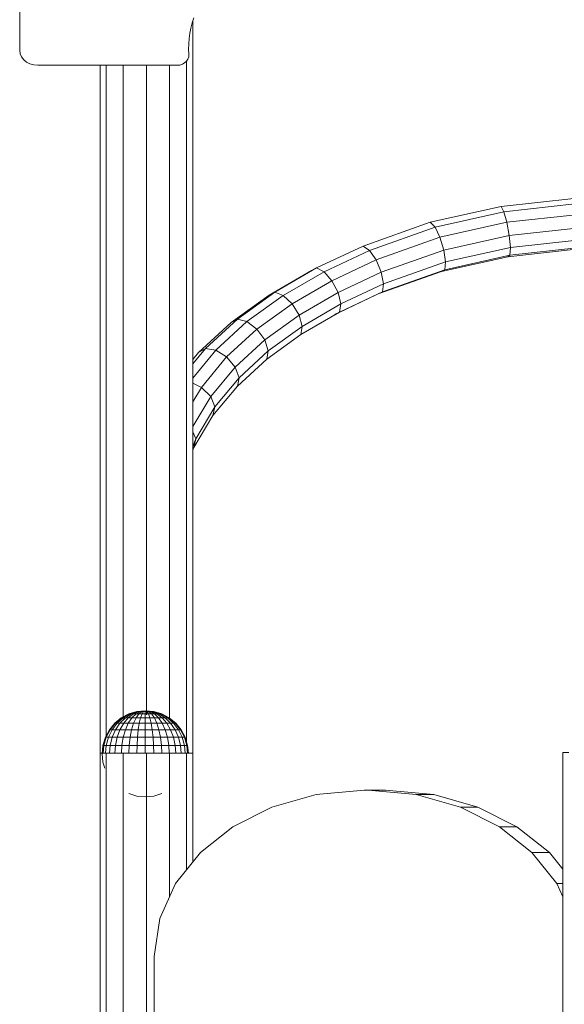
# Model space of a CAD drawing. Units: inches. Extents: x 14 to 14461, y 4 to 10220.
# Drawn here: x 11174 to 11702, y 7779 to 8736 of the extents above; entities that cross this region are included whole.
import ezdxf

# ---------------------------------------------------------------- set-up
doc = ezdxf.new("R2010")
doc.units = ezdxf.units.IN
doc.header["$MEASUREMENT"] = 0
doc.layers.add('DEFAULT', color=7, linetype='Continuous', lineweight=9)

# ---------------------------------------------------------------- blocks, each defined once
blk = doc.blocks.new('9019_DWG-663827-West')
at = {"lineweight": 9}
for p, q in [((36052.05, 2675.22), (36052.05, 2553.14)), ((36219.5, 2579.79), (36221.04, 2584.78)), ((36218.25, 2574.75), (36219.5, 2579.79)), ((36220.09, 2581.69), (36220.09, 1869.82)), ((36216.62, 2564.57), (36217.29, 2569.68)), ((36217.29, 2569.68), (36218.25, 2574.75)), ((36216.15, 2554.32), (36216.24, 2559.45)), ((36216.24, 2559.45), (36216.62, 2564.57)), ((36052.05, 2553.14), (36052.52, 2549.79)), ((36052.52, 2549.79), (36053.84, 2546.7)), ((36053.84, 2546.7), (36055.92, 2543.98)), ((36215.4, 2544.52), (36216.18, 2546.76)), ((36216.35, 2549.19), (36216.15, 2554.32)), ((36216.18, 2546.76), (36216.35, 2549.19)), ((36055.92, 2543.98), (36058.65, 2541.71)), ((36058.65, 2541.71), (36061.93, 2539.98)), ((36061.93, 2539.98), (36065.64, 2538.88)), ((36065.64, 2538.88), (36069.67, 2538.49)), ((36069.67, 2538.49), (36204.8, 2538.49)), ((36130.09, 2538.49), (36130.09, 1869.82)), ((36136.12, 2538.49), (36136.12, 1885.21)), ((36152.59, 2538.49), (36152.59, 1902.68)), ((36175.09, 2538.49), (36175.09, 1906.96)), ((36197.59, 2538.49), (36197.59, 1902.17)), ((36204.8, 2538.49), (36207.55, 2538.78)), ((36204.8, 2538.49), (36207.55, 2538.78)), ((36207.55, 2538.78), (36210.06, 2539.6)), ((36207.55, 2538.78), (36210.06, 2539.6)), ((36210.06, 2539.6), (36212.26, 2540.87)), ((36210.06, 2539.6), (36212.26, 2540.87)), ((36212.26, 2540.87), (36214.06, 2542.54)), ((36212.26, 2540.87), (36214.06, 2542.54)), ((36214.06, 2542.54), (36215.4, 2544.52)), ((36214.06, 2542.54), (36214.06, 1878.2)), ((36519.63, 2401.3), (36590.33, 2409.01)), ((36522.4, 2396.17), (36591.25, 2403.69)), ((36450.88, 2385.86), (36519.63, 2401.3)), ((36455.45, 2381.15), (36522.4, 2396.17)), ((36519.63, 2401.3), (36522.4, 2396.17)), ((36522.4, 2396.17), (36525.32, 2385.88)), ((36525.32, 2385.88), (36592.23, 2393.18)), ((36385.62, 2362.8), (36450.88, 2385.86)), ((36450.88, 2385.86), (36455.45, 2381.15)), ((36460.27, 2371.27), (36525.32, 2385.88)), ((36525.32, 2385.88), (36527.62, 2373.17)), ((36391.71, 2358.62), (36455.45, 2381.15)), ((36455.45, 2381.15), (36460.27, 2371.27)), ((36527.62, 2373.17), (36593, 2380.3)), ((36398.13, 2349.31), (36460.27, 2371.27)), ((36460.27, 2371.27), (36464.04, 2358.9)), ((36464.04, 2358.9), (36527.62, 2373.17)), ((36527.62, 2373.17), (36528.66, 2361.45)), ((36528.66, 2361.45), (36593.35, 2368.51)), ((36340.45, 2341.52), (36385.62, 2362.8)), ((36347.66, 2337.87), (36391.71, 2358.62)), ((36385.62, 2362.8), (36391.71, 2358.62)), ((36391.71, 2358.62), (36398.13, 2349.31)), ((36403.16, 2337.38), (36464.04, 2358.9)), ((36464.04, 2358.9), (36465.77, 2347.33)), ((36465.77, 2347.33), (36528.66, 2361.45)), ((36526.31, 2352.44), (36592.56, 2359.67)), ((36528.66, 2361.45), (36528.19, 2353.86)), ((36528.19, 2353.86), (36593.19, 2360.95)), ((36355.27, 2329.12), (36398.13, 2349.31)), ((36398.13, 2349.31), (36403.16, 2337.38)), ((36405.46, 2326.02), (36465.77, 2347.33)), ((36461.89, 2337.98), (36526.31, 2352.44)), ((36464.98, 2339.67), (36528.19, 2353.86)), ((36465.77, 2347.33), (36464.98, 2339.67)), ((36528.19, 2353.86), (36526.31, 2352.44)), ((36294.22, 2315.12), (36335.57, 2339.1)), ((36299.76, 2317.92), (36340.45, 2341.52)), ((36307.95, 2314.84), (36347.66, 2337.87)), ((36335.57, 2339.1), (36340.45, 2341.52)), ((36340.45, 2341.52), (36347.66, 2337.87)), ((36347.66, 2337.87), (36355.27, 2329.12)), ((36361.24, 2317.63), (36403.16, 2337.38)), ((36400.29, 2316.21), (36461.89, 2337.98)), ((36403.16, 2337.38), (36405.46, 2326.02)), ((36404.41, 2318.27), (36464.98, 2339.67)), ((36464.98, 2339.67), (36461.89, 2337.98)), ((36316.59, 2306.69), (36355.27, 2329.12)), ((36355.27, 2329.12), (36361.24, 2317.63)), ((36363.97, 2306.47), (36405.46, 2326.02)), ((36405.46, 2326.02), (36404.41, 2318.27)), ((36263.64, 2291.79), (36299.76, 2317.92)), ((36294.22, 2315.12), (36299.76, 2317.92)), ((36299.76, 2317.92), (36307.95, 2314.84)), ((36323.37, 2295.67), (36361.24, 2317.63)), ((36361.24, 2317.63), (36363.97, 2306.47)), ((36362.72, 2298.62), (36404.41, 2318.27)), ((36404.41, 2318.27), (36400.29, 2316.21)), ((36257.44, 2288.51), (36294.22, 2315.12)), ((36272.79, 2289.41), (36307.95, 2314.84)), ((36307.95, 2314.84), (36316.59, 2306.69)), ((36361.62, 2297.99), (36400.29, 2316.21)), ((36282.46, 2282), (36316.59, 2306.69)), ((36316.59, 2306.69), (36323.37, 2295.67)), ((36325.05, 2276.78), (36362.72, 2298.62)), ((36326.47, 2284.72), (36363.97, 2306.47)), ((36362.72, 2298.62), (36357.84, 2296.2)), ((36363.97, 2306.47), (36362.72, 2298.62)), ((36225.58, 2259.2), (36257.44, 2288.51)), ((36232.39, 2263.04), (36263.64, 2291.79)), ((36242.45, 2261.49), (36272.79, 2289.41)), ((36257.44, 2288.51), (36263.64, 2291.79)), ((36263.64, 2291.79), (36272.79, 2289.41)), ((36272.79, 2289.41), (36282.46, 2282)), ((36290.04, 2271.56), (36323.37, 2295.67)), ((36323.37, 2295.67), (36326.47, 2284.72)), ((36253.06, 2254.95), (36282.46, 2282)), ((36282.46, 2282), (36290.04, 2271.56)), ((36293.5, 2260.87), (36326.47, 2284.72)), ((36326.47, 2284.72), (36325.05, 2276.78)), ((36261.39, 2245.2), (36290.04, 2271.56)), ((36290.04, 2271.56), (36293.5, 2260.87)), ((36291.92, 2252.81), (36325.05, 2276.78)), ((36220.09, 2248.2), (36232.39, 2263.04)), ((36220.09, 2234.5), (36242.45, 2261.49)), ((36220.09, 2252.58), (36225.58, 2259.2)), ((36225.58, 2259.2), (36232.39, 2263.04)), ((36232.39, 2263.04), (36242.45, 2261.49)), ((36242.45, 2261.49), (36253.06, 2254.95)), ((36265.19, 2234.83), (36293.5, 2260.87)), ((36293.5, 2260.87), (36291.92, 2252.81)), ((36228.6, 2225.43), (36253.06, 2254.95)), ((36253.06, 2254.95), (36261.39, 2245.2)), ((36263.45, 2226.62), (36291.92, 2252.81)), ((36237.57, 2216.45), (36261.39, 2245.2)), ((36261.39, 2245.2), (36265.19, 2234.83)), ((36241.66, 2206.43), (36265.19, 2234.83)), ((36265.19, 2234.83), (36263.45, 2226.62)), ((36220.09, 2229.56), (36228.6, 2225.43)), ((36220.09, 2211.28), (36228.6, 2225.43)), ((36228.6, 2225.43), (36237.57, 2216.45)), ((36239.79, 2198.07), (36263.45, 2226.62)), ((36220.09, 2187.38), (36237.57, 2216.45)), ((36237.57, 2216.45), (36241.66, 2206.43)), ((36223.07, 2175.51), (36241.66, 2206.43)), ((36241.66, 2206.43), (36239.79, 2198.07)), ((36221.1, 2166.97), (36239.79, 2198.07)), ((36220.09, 2182.15), (36223.07, 2175.51)), ((36220.09, 2168.05), (36223.07, 2175.51)), ((36223.07, 2175.51), (36221.1, 2166.97)), ((36220.09, 2164.46), (36221.1, 2166.97)), ((36157.97, 1907.89), (36150.72, 1904.01)), ((36158.27, 1907.89), (36151.17, 1904.01)), ((36158.27, 1907.89), (36151.17, 1904.01)), ((36159.19, 1907.89), (36152.49, 1904.01)), ((36159.19, 1907.89), (36152.49, 1904.01)), ((36160.67, 1907.89), (36154.65, 1904.01)), ((36160.67, 1907.89), (36154.65, 1904.01)), ((36162.66, 1907.89), (36157.54, 1904.01)), ((36162.66, 1907.89), (36157.54, 1904.01)), ((36165.83, 1910.27), (36157.97, 1907.89)), ((36158.27, 1907.89), (36157.97, 1907.89)), ((36157.97, 1907.89), (36158.27, 1907.89)), ((36165.98, 1910.27), (36158.27, 1907.89)), ((36165.98, 1910.27), (36158.27, 1907.89)), ((36159.19, 1907.89), (36158.27, 1907.89)), ((36158.27, 1907.89), (36159.19, 1907.89)), ((36166.45, 1910.27), (36159.19, 1907.89)), ((36166.45, 1910.27), (36159.19, 1907.89)), ((36160.67, 1907.89), (36159.19, 1907.89)), ((36159.19, 1907.89), (36160.67, 1907.89)), ((36167.21, 1910.27), (36160.67, 1907.89)), ((36167.21, 1910.27), (36160.67, 1907.89)), ((36162.66, 1907.89), (36160.67, 1907.89)), ((36160.67, 1907.89), (36162.66, 1907.89)), ((36165.09, 1907.89), (36161.07, 1904.01)), ((36168.22, 1910.27), (36162.66, 1907.89)), ((36168.22, 1910.27), (36162.66, 1907.89)), ((36165.09, 1907.89), (36162.66, 1907.89)), ((36162.66, 1907.89), (36165.09, 1907.89)), ((36169.46, 1910.27), (36165.09, 1907.89)), ((36169.46, 1910.27), (36165.09, 1907.89)), ((36167.87, 1907.89), (36165.09, 1907.89)), ((36167.87, 1907.89), (36165.09, 1904.01)), ((36165.09, 1907.89), (36167.87, 1907.89)), ((36174, 1911.08), (36165.83, 1910.27)), ((36165.98, 1910.27), (36165.83, 1910.27)), ((36165.83, 1910.27), (36165.98, 1910.27)), ((36174, 1911.08), (36165.98, 1910.27)), ((36174, 1911.08), (36165.98, 1910.27)), ((36166.45, 1910.27), (36165.98, 1910.27)), ((36165.98, 1910.27), (36166.45, 1910.27)), ((36174, 1911.08), (36166.45, 1910.27)), ((36174, 1911.08), (36166.45, 1910.27)), ((36167.21, 1910.27), (36166.45, 1910.27)), ((36166.45, 1910.27), (36167.21, 1910.27)), ((36174, 1911.08), (36167.21, 1910.27)), ((36174, 1911.08), (36167.21, 1910.27)), ((36168.22, 1910.27), (36167.21, 1910.27)), ((36167.21, 1910.27), (36168.22, 1910.27)), ((36170.87, 1910.27), (36167.87, 1907.89)), ((36170.87, 1910.27), (36167.87, 1907.89)), ((36170.87, 1907.89), (36167.87, 1907.89)), ((36167.87, 1907.89), (36170.87, 1907.89)), ((36174, 1911.08), (36168.22, 1910.27)), ((36174, 1911.08), (36168.22, 1910.27)), ((36169.46, 1910.27), (36168.22, 1910.27)), ((36168.22, 1910.27), (36169.46, 1910.27)), ((36174, 1911.08), (36169.46, 1910.27)), ((36174, 1911.08), (36169.46, 1910.27)), ((36170.87, 1910.27), (36169.46, 1910.27)), ((36169.46, 1910.27), (36170.87, 1910.27)), ((36170.87, 1907.89), (36169.46, 1904.01)), ((36174, 1911.08), (36170.87, 1910.27)), ((36174, 1911.08), (36170.87, 1910.27)), ((36172.41, 1910.27), (36170.87, 1910.27)), ((36172.41, 1910.27), (36170.87, 1907.89)), ((36170.87, 1910.27), (36172.41, 1910.27)), ((36172.41, 1910.27), (36170.87, 1907.89)), ((36170.87, 1907.89), (36174, 1907.89)), ((36170.87, 1907.89), (36174, 1907.89)), ((36174, 1911.08), (36172.41, 1910.27)), ((36174, 1911.08), (36172.41, 1910.27)), ((36174, 1910.27), (36172.41, 1910.27)), ((36172.41, 1910.27), (36174, 1910.27)), ((36174, 1911.08), (36182.18, 1910.27)), ((36174, 1911.08), (36174, 1910.27)), ((36174, 1911.08), (36174, 1910.27)), ((36174, 1911.08), (36175.6, 1910.27)), ((36174, 1911.08), (36177.13, 1910.27)), ((36174, 1911.08), (36178.55, 1910.27)), ((36174, 1911.08), (36179.78, 1910.27)), ((36174, 1911.08), (36180.8, 1910.27)), ((36174, 1911.08), (36181.56, 1910.27)), ((36174, 1911.08), (36182.02, 1910.27)), ((36174, 1911.08), (36182.02, 1910.27)), ((36174, 1911.08), (36181.56, 1910.27)), ((36174, 1911.08), (36180.8, 1910.27)), ((36174, 1911.08), (36179.78, 1910.27)), ((36174, 1911.08), (36178.55, 1910.27)), ((36174, 1911.08), (36177.13, 1910.27)), ((36174, 1911.08), (36175.6, 1910.27)), ((36174, 1910.27), (36175.6, 1910.27)), ((36174, 1910.27), (36174, 1907.89)), ((36174, 1910.27), (36175.6, 1910.27)), ((36174, 1910.27), (36174, 1907.89)), ((36174, 1907.89), (36177.13, 1907.89)), ((36174, 1907.89), (36174, 1904.01)), ((36174, 1907.89), (36177.13, 1907.89)), ((36175.6, 1910.27), (36177.13, 1910.27)), ((36175.6, 1910.27), (36177.13, 1907.89)), ((36177.13, 1910.27), (36175.6, 1910.27)), ((36175.6, 1910.27), (36177.13, 1907.89)), ((36177.13, 1910.27), (36178.55, 1910.27)), ((36177.13, 1910.27), (36180.14, 1907.89)), ((36178.55, 1910.27), (36177.13, 1910.27)), ((36177.13, 1910.27), (36180.14, 1907.89)), ((36177.13, 1907.89), (36180.14, 1907.89)), ((36180.14, 1907.89), (36177.13, 1907.89)), ((36177.13, 1907.89), (36178.55, 1904.01)), ((36178.55, 1910.27), (36179.78, 1910.27)), ((36178.55, 1910.27), (36182.91, 1907.89)), ((36179.78, 1910.27), (36178.55, 1910.27)), ((36178.55, 1910.27), (36182.91, 1907.89)), ((36179.78, 1910.27), (36180.8, 1910.27)), ((36179.78, 1910.27), (36185.34, 1907.89)), ((36180.8, 1910.27), (36179.78, 1910.27)), ((36179.78, 1910.27), (36185.34, 1907.89)), ((36180.14, 1907.89), (36182.91, 1907.89)), ((36182.91, 1907.89), (36180.14, 1907.89)), ((36180.14, 1907.89), (36182.91, 1904.01)), ((36180.8, 1910.27), (36181.56, 1910.27)), ((36180.8, 1910.27), (36187.34, 1907.89)), ((36181.56, 1910.27), (36180.8, 1910.27)), ((36180.8, 1910.27), (36187.34, 1907.89)), ((36181.56, 1910.27), (36182.02, 1910.27)), ((36181.56, 1910.27), (36188.82, 1907.89)), ((36182.02, 1910.27), (36181.56, 1910.27)), ((36181.56, 1910.27), (36188.82, 1907.89)), ((36182.02, 1910.27), (36182.18, 1910.27)), ((36182.02, 1910.27), (36189.73, 1907.89)), ((36182.18, 1910.27), (36182.02, 1910.27)), ((36182.02, 1910.27), (36189.73, 1907.89)), ((36182.18, 1910.27), (36190.04, 1907.89)), ((36182.91, 1907.89), (36185.34, 1907.89)), ((36185.34, 1907.89), (36182.91, 1907.89)), ((36182.91, 1907.89), (36186.94, 1904.01)), ((36185.34, 1907.89), (36190.47, 1904.01)), ((36186.48, 1907.89), (36187.34, 1907.89)), ((36187.34, 1907.89), (36186.48, 1907.89)), ((36187.34, 1907.89), (36188.82, 1907.89)), ((36187.34, 1907.89), (36193.36, 1904.01)), ((36188.82, 1907.89), (36187.34, 1907.89)), ((36187.34, 1907.89), (36193.36, 1904.01)), ((36188.82, 1907.89), (36189.73, 1907.89)), ((36188.82, 1907.89), (36195.51, 1904.01)), ((36189.73, 1907.89), (36188.82, 1907.89)), ((36188.82, 1907.89), (36195.51, 1904.01)), ((36189.73, 1907.89), (36190.04, 1907.89)), ((36189.73, 1907.89), (36196.84, 1904.01)), ((36190.04, 1907.89), (36189.73, 1907.89)), ((36189.73, 1907.89), (36196.84, 1904.01)), ((36190.04, 1907.89), (36197.28, 1904.01)), ((36144.37, 1898.8), (36139.16, 1892.45)), ((36144.94, 1898.8), (36139.83, 1892.45)), ((36144.94, 1898.8), (36139.83, 1892.45)), ((36146.63, 1898.8), (36141.81, 1892.45)), ((36150.72, 1904.01), (36144.37, 1898.8)), ((36144.94, 1898.8), (36144.37, 1898.8)), ((36144.37, 1898.8), (36144.94, 1898.8)), ((36151.17, 1904.01), (36144.94, 1898.8)), ((36151.17, 1904.01), (36144.94, 1898.8)), ((36146.63, 1898.8), (36144.94, 1898.8)), ((36144.94, 1898.8), (36146.63, 1898.8)), ((36149.37, 1898.8), (36145.03, 1892.45)), ((36152.49, 1904.01), (36146.63, 1898.8)), ((36152.49, 1904.01), (36146.63, 1898.8)), ((36149.37, 1898.8), (36146.63, 1898.8)), ((36154.65, 1904.01), (36149.37, 1898.8)), ((36153.05, 1898.8), (36149.37, 1898.8)), ((36153.05, 1898.8), (36149.37, 1892.45)), ((36151.17, 1904.01), (36150.72, 1904.01)), ((36150.72, 1904.01), (36151.17, 1904.01)), ((36152.49, 1904.01), (36151.17, 1904.01)), ((36151.17, 1904.01), (36152.49, 1904.01)), ((36154.65, 1904.01), (36152.49, 1904.01)), ((36152.49, 1904.01), (36154.65, 1904.01)), ((36157.54, 1904.01), (36153.05, 1898.8)), ((36157.54, 1898.8), (36153.05, 1898.8)), ((36157.54, 1904.01), (36154.65, 1904.01)), ((36157.54, 1898.8), (36154.65, 1892.45)), ((36161.07, 1904.01), (36157.54, 1904.01)), ((36161.07, 1904.01), (36157.54, 1898.8)), ((36162.66, 1898.8), (36157.54, 1898.8)), ((36162.66, 1898.8), (36160.67, 1892.45)), ((36165.09, 1904.01), (36161.07, 1904.01)), ((36165.09, 1904.01), (36162.66, 1898.8)), ((36168.22, 1898.8), (36162.66, 1898.8)), ((36169.46, 1904.01), (36165.09, 1904.01)), ((36168.22, 1898.8), (36167.21, 1892.45)), ((36169.46, 1904.01), (36168.22, 1898.8)), ((36168.22, 1898.8), (36174, 1898.8)), ((36169.46, 1904.01), (36174, 1904.01)), ((36174, 1904.01), (36178.55, 1904.01)), ((36174, 1904.01), (36174, 1898.8)), ((36174, 1898.8), (36179.78, 1898.8)), ((36174, 1898.8), (36174, 1892.45)), ((36182.91, 1904.01), (36178.55, 1904.01)), ((36178.55, 1904.01), (36179.78, 1898.8)), ((36185.34, 1898.8), (36179.78, 1898.8)), ((36179.78, 1898.8), (36180.8, 1892.45)), ((36186.94, 1904.01), (36182.91, 1904.01)), ((36182.91, 1904.01), (36185.34, 1898.8)), ((36190.47, 1898.8), (36185.34, 1898.8)), ((36185.34, 1898.8), (36187.34, 1892.45)), ((36190.47, 1904.01), (36186.94, 1904.01)), ((36186.94, 1904.01), (36190.47, 1898.8)), ((36193.36, 1904.01), (36190.47, 1904.01)), ((36190.47, 1904.01), (36194.96, 1898.8)), ((36194.96, 1898.8), (36190.47, 1898.8)), ((36190.47, 1898.8), (36193.36, 1892.45)), ((36193.36, 1904.01), (36195.51, 1904.01)), ((36195.51, 1904.01), (36193.36, 1904.01)), ((36193.36, 1904.01), (36198.64, 1898.8)), ((36198.64, 1898.8), (36194.96, 1898.8)), ((36194.96, 1898.8), (36198.64, 1892.45)), ((36195.51, 1904.01), (36196.84, 1904.01)), ((36196.84, 1904.01), (36195.51, 1904.01)), ((36195.51, 1904.01), (36201.38, 1898.8)), ((36196.84, 1904.01), (36197.28, 1904.01)), ((36196.84, 1904.01), (36203.07, 1898.8)), ((36197.28, 1904.01), (36196.84, 1904.01)), ((36196.84, 1904.01), (36203.07, 1898.8)), ((36197.28, 1904.01), (36203.63, 1898.8)), ((36201.38, 1898.8), (36198.64, 1898.8)), ((36198.64, 1898.8), (36202.97, 1892.45)), ((36201.38, 1898.8), (36203.07, 1898.8)), ((36203.07, 1898.8), (36201.38, 1898.8)), ((36201.38, 1898.8), (36206.19, 1892.45)), ((36203.07, 1898.8), (36208.18, 1892.45)), ((36203.63, 1898.8), (36208.85, 1892.45)), ((36139.16, 1892.45), (36135.29, 1885.21)), ((36139.83, 1892.45), (36136.03, 1885.21)), ((36141.81, 1892.45), (36138.23, 1885.21)), ((36141.81, 1892.45), (36139.83, 1892.45)), ((36145.03, 1892.45), (36141.81, 1892.45)), ((36145.03, 1892.45), (36141.81, 1885.21)), ((36149.37, 1892.45), (36145.03, 1892.45)), ((36149.37, 1892.45), (36146.63, 1885.21)), ((36154.65, 1892.45), (36149.37, 1892.45)), ((36154.65, 1892.45), (36152.49, 1885.21)), ((36160.67, 1892.45), (36154.65, 1892.45)), ((36160.67, 1892.45), (36159.19, 1885.21)), ((36167.21, 1892.45), (36160.67, 1892.45)), ((36167.21, 1892.45), (36166.45, 1885.21)), ((36167.21, 1892.45), (36174, 1892.45)), ((36174, 1892.45), (36180.8, 1892.45)), ((36174, 1892.45), (36174, 1885.21)), ((36187.34, 1892.45), (36180.8, 1892.45)), ((36180.8, 1892.45), (36181.56, 1885.21)), ((36193.36, 1892.45), (36187.34, 1892.45)), ((36187.34, 1892.45), (36188.82, 1885.21)), ((36198.64, 1892.45), (36193.36, 1892.45)), ((36193.36, 1892.45), (36195.51, 1885.21)), ((36202.97, 1892.45), (36198.64, 1892.45)), ((36198.64, 1892.45), (36201.38, 1885.21)), ((36206.19, 1892.45), (36202.97, 1892.45)), ((36202.97, 1892.45), (36206.19, 1885.21)), ((36208.18, 1892.45), (36206.19, 1892.45)), ((36206.19, 1892.45), (36209.77, 1885.21)), ((36208.18, 1892.45), (36211.97, 1885.21)), ((36208.85, 1892.45), (36212.72, 1885.21)), ((36132.9, 1877.35), (36132.1, 1869.17)), ((36135.29, 1885.21), (36132.9, 1877.35)), ((36133.69, 1877.35), (36132.9, 1877.35)), ((36132.9, 1877.35), (36133.69, 1877.35)), ((36133.69, 1877.35), (36132.97, 1869.82)), ((36136.03, 1885.21), (36133.69, 1877.35)), ((36136.03, 1877.35), (36133.69, 1877.35)), ((36136.03, 1877.35), (36135.35, 1869.82)), ((36138.23, 1885.21), (36136.03, 1885.21)), ((36138.23, 1885.21), (36136.03, 1877.35)), ((36139.83, 1877.35), (36136.03, 1877.35)), ((36141.81, 1885.21), (36138.23, 1885.21)), ((36139.83, 1877.35), (36139.21, 1869.82)), ((36141.81, 1885.21), (36139.83, 1877.35)), ((36144.94, 1877.35), (36139.83, 1877.35)), ((36146.63, 1885.21), (36141.81, 1885.21)), ((36144.94, 1877.35), (36144.42, 1869.82)), ((36146.63, 1885.21), (36144.94, 1877.35)), ((36151.17, 1877.35), (36144.94, 1877.35)), ((36152.49, 1885.21), (36146.63, 1885.21)), ((36151.17, 1877.35), (36150.76, 1869.82)), ((36152.49, 1885.21), (36151.17, 1877.35)), ((36158.27, 1877.35), (36151.17, 1877.35)), ((36159.19, 1885.21), (36152.49, 1885.21)), ((36158.27, 1877.35), (36157.99, 1869.82)), ((36159.19, 1885.21), (36158.27, 1877.35)), ((36165.98, 1877.35), (36158.27, 1877.35)), ((36166.45, 1885.21), (36159.19, 1885.21)), ((36165.98, 1877.35), (36165.84, 1869.82)), ((36166.45, 1885.21), (36165.98, 1877.35)), ((36165.98, 1877.35), (36174, 1877.35)), ((36166.45, 1885.21), (36174, 1885.21)), ((36174, 1885.21), (36181.56, 1885.21)), ((36174, 1885.21), (36174, 1877.35)), ((36174, 1877.35), (36182.02, 1877.35)), ((36174, 1877.35), (36174, 1869.82)), ((36188.82, 1885.21), (36181.56, 1885.21)), ((36181.56, 1885.21), (36182.02, 1877.35)), ((36189.73, 1877.35), (36182.02, 1877.35)), ((36182.02, 1877.35), (36182.17, 1869.82)), ((36195.51, 1885.21), (36188.82, 1885.21)), ((36188.82, 1885.21), (36189.73, 1877.35)), ((36196.84, 1877.35), (36189.73, 1877.35)), ((36189.73, 1877.35), (36190.02, 1869.82)), ((36201.38, 1885.21), (36195.51, 1885.21)), ((36195.51, 1885.21), (36196.84, 1877.35)), ((36203.07, 1877.35), (36196.84, 1877.35)), ((36196.84, 1877.35), (36197.25, 1869.82)), ((36206.19, 1885.21), (36201.38, 1885.21)), ((36201.38, 1885.21), (36203.07, 1877.35)), ((36208.18, 1877.35), (36203.07, 1877.35)), ((36203.07, 1877.35), (36203.59, 1869.82)), ((36209.77, 1885.21), (36206.19, 1885.21)), ((36206.19, 1885.21), (36208.18, 1877.35)), ((36211.97, 1877.35), (36208.18, 1877.35)), ((36208.18, 1877.35), (36208.79, 1869.82)), ((36211.97, 1885.21), (36209.77, 1885.21)), ((36209.77, 1885.21), (36211.97, 1877.35)), ((36211.97, 1885.21), (36214.31, 1877.35)), ((36214.31, 1877.35), (36211.97, 1877.35)), ((36211.97, 1877.35), (36212.66, 1869.82)), ((36212.72, 1885.21), (36215.1, 1877.35)), ((36214.31, 1877.35), (36215.1, 1877.35)), ((36215.1, 1877.35), (36214.31, 1877.35)), ((36214.31, 1877.35), (36215.04, 1869.82)), ((36215.1, 1877.35), (36215.84, 1869.82)), ((36130.09, 1869.82), (36130.09, -0.35)), ((36130.09, 1869.82), (36136.12, 1869.82)), ((36132.1, 1869.17), (36132.9, 1861)), ((36136.12, 1869.82), (36152.59, 1869.82)), ((36136.12, 1869.82), (36136.12, -0.35)), ((36152.59, 1869.82), (36175.09, 1869.82)), ((36152.59, 1869.82), (36152.59, -0.35)), ((36175.09, 1869.82), (36197.59, 1869.82)), ((36175.09, 1869.82), (36175.09, -0.35)), ((36197.59, 1869.82), (36214.06, 1869.82)), ((36197.59, 1869.82), (36197.59, 1730.05)), ((36214.06, 1869.82), (36220.09, 1869.82)), ((36214.06, 1869.82), (36214.06, 1756.34)), ((36220.09, 1869.82), (36220.09, 1763.86)), ((36579.52, 1870.5), (36579.52, 0.33)), ((36579.52, 1870.5), (36585.55, 1870.5)), ((36132.9, 1861), (36134.61, 1855.36)), ((36157.97, 1830.46), (36165.83, 1828.07)), ((36190.04, 1830.46), (36182.18, 1828.07)), ((36297.04, 1817.41), (36339.95, 1829.59)), ((36386.67, 1833.87), (36339.95, 1829.59)), ((36390.57, 1833.87), (36386.67, 1833.87)), ((36386.67, 1833.87), (36403.57, 1833.87)), ((36390.57, 1833.87), (36407.47, 1833.87)), ((36390.57, 1833.87), (36437.28, 1829.59)), ((36407.47, 1833.87), (36454.18, 1829.59)), ((36437.28, 1829.59), (36454.18, 1829.59)), ((36437.28, 1829.59), (36480.17, 1817.41)), ((36454.18, 1829.59), (36497.07, 1817.41)), ((36165.83, 1828.07), (36174, 1827.27)), ((36182.18, 1828.07), (36174, 1827.27)), ((36259.18, 1798.29), (36297.04, 1817.41)), ((36480.17, 1817.41), (36497.07, 1817.41)), ((36480.17, 1817.41), (36518.02, 1798.29)), ((36497.07, 1817.41), (36534.92, 1798.29)), ((36227.59, 1773.22), (36259.18, 1798.29)), ((36518.02, 1798.29), (36534.92, 1798.29)), ((36518.02, 1798.29), (36549.6, 1773.22)), ((36534.92, 1798.29), (36566.5, 1773.22)), ((36203.5, 1743.17), (36227.59, 1773.22)), ((36549.6, 1773.22), (36566.5, 1773.22)), ((36549.6, 1773.22), (36573.68, 1743.17)), ((36566.5, 1773.22), (36579.52, 1756.97)), ((36188.15, 1709.11), (36203.5, 1743.17)), ((36573.68, 1743.17), (36579.52, 1743.17)), ((36573.68, 1743.17), (36579.52, 1730.2)), ((36182.76, 1672.03), (36188.15, 1709.11)), ((36182.76, 926.54), (36182.76, 1672.03))]:
    blk.add_line(p, q, dxfattribs=at)

msp = doc.modelspace()

# ---------------------------------------------------------------- block references
at = {"layer": 'DEFAULT'}
msp.add_blockref('9019_DWG-663827-West', (-24878.51, 6153.29), dxfattribs=at)

doc.saveas('drawing.dxf')
